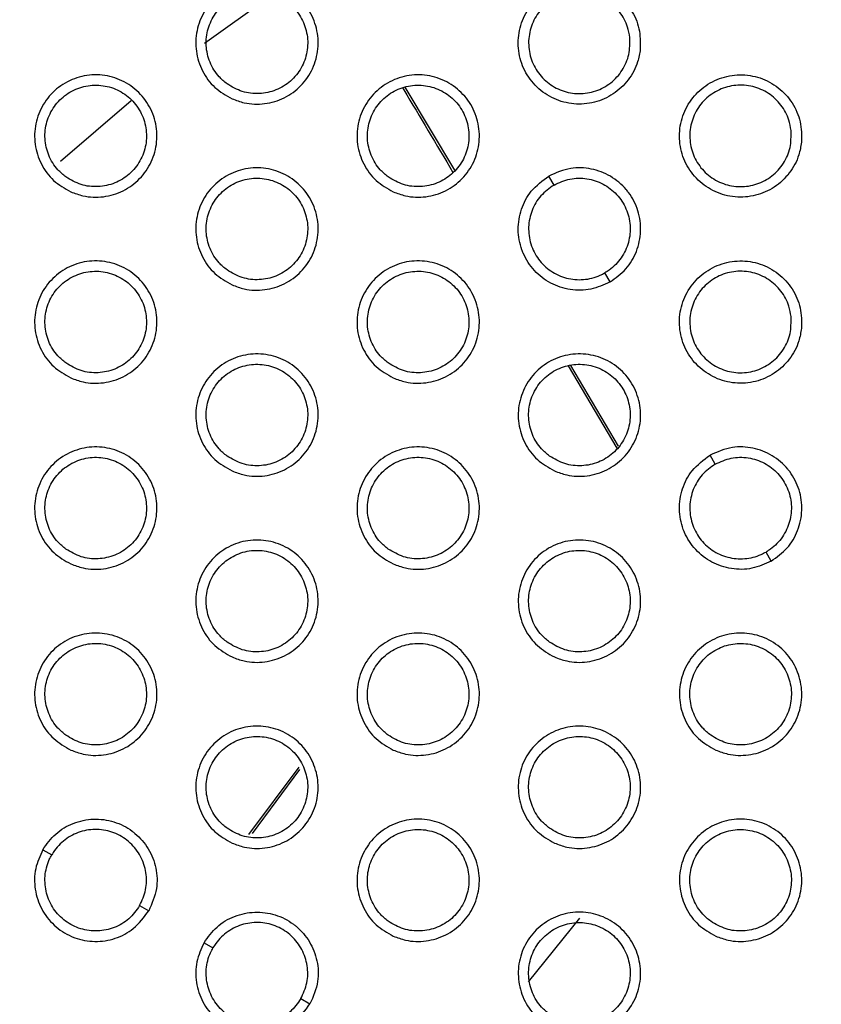
# Model space of a CAD drawing. Units: millimetres. Extents: x 0 to 2421, y 0 to 1707.
# Drawn here: x 880 to 894, y 1034 to 1052 of the extents above; entities that cross this region are included whole.
import ezdxf

# ---------------------------------------------------------------- set-up
doc = ezdxf.new("R2010")
doc.units = ezdxf.units.MM
doc.layers.add('AV sys', color=7, linetype='Continuous', plot=False)
doc.layers.add('AV_dim', color=10, linetype='Continuous')
doc.styles.get("Standard").update_dxf_attribs({"font": 'arial.ttf'})
doc.dimstyles.new('ISO-25', dxfattribs={"dimtxt": 2.5, "dimasz": 2.5, "dimexe": 1.25, "dimexo": 0.625, "dimtad": 1, "dimtxsty": 'Standard', "dimcen": 2.5, "dimadec": 0, "dimazin": 0, "dimtfac": 1, "dimtmove": 0, "dimatfit": 3, "dimfxl": 1, "dimarcsym": 0})

# ---------------------------------------------------------------- blocks, each defined once
blk = doc.blocks.new('*D4')
at = {"layer": 'AV_dim', "color": 0, "lineweight": -2, "transparency": 16777216}
for p, q in [((1037.022, 1094.419), (976.921, 1062.384)), ((1136.272, 1094.419), (1037.022, 1094.419)), ((843.932, 991.501), (963.684, 1055.329)), ((830.695, 984.445), (817.458, 977.39))]:
    blk.add_line(p, q, dxfattribs=at)
at = {"layer": 'AV_dim', "color": 0, "transparency": 16777216}
for points in [[(975.745, 1064.591), (978.097, 1060.178), (963.684, 1055.329)], [(829.519, 986.651), (831.871, 982.239), (843.932, 991.501)]]:
    blk.add_solid(points, dxfattribs=at)
at = {"layer": 'Defpoints', "color": 0, "transparency": 16777216}
for p in [(963.684, 1055.329), (843.932, 991.501)]:
    blk.add_point(p, dxfattribs=at)
at = {"layer": 'AV_dim', "color": 0, "transparency": 16777216, "insert": (1091.647, 1116.765), "char_height": 20, "attachment_point": 5}
blk.add_mtext('∅135,7', dxfattribs=at)
blk = doc.blocks.new('WA4_02')
at = {"layer": 'AV sys', "color": 7, "linetype": 'Continuous', "lineweight": 25}
for p, q in [((882.871, 1051.462), (884.138, 1052.364)), ((887.308, 1049.205), (886.431, 1050.682)), ((880.322, 1049.365), (881.573, 1050.445)), ((889.069, 1048.944), (888.977, 1049.103)), ((890.062, 1047.225), (889.969, 1047.385)), ((889.318, 1045.735), (890.185, 1044.277)), ((890.214, 1044.314), (889.366, 1045.741)), ((891.927, 1043.994), (891.835, 1044.153)), ((892.919, 1042.275), (892.827, 1042.435)), ((884.544, 1038.623), (883.656, 1037.425)), ((883.722, 1037.444), (884.566, 1038.581)), ((880.007, 1037.156), (880.166, 1037.065)), ((881.724, 1036.165), (881.885, 1036.072)), ((882.865, 1035.507), (883.023, 1035.415)), ((884.582, 1034.515), (884.743, 1034.422))]:
    blk.add_line(p, q, dxfattribs=at)
at = {"layer": 'AV sys', "color": 8, "linetype": 'Continuous', "lineweight": 25}
blk.add_line((889.521, 1035.94), (888.609, 1034.816), dxfattribs=at)
at = {"layer": 'AV sys', "color": 7, "linetype": 'Continuous', "lineweight": 25}
for radius in [65.068, 63.429, 60.726, 59.27, 59.102]:
    blk.add_circle((903.808, 1023.415), radius, dxfattribs=at)
blk.add_arc((903.808, 1023.415), 67.85, 293.34448, 291.65552, dxfattribs=at)
for points, knots in [([(883.361, 1050.474), (883.254, 1050.535), (883.041, 1050.656), (882.821, 1050.96), (882.708, 1051.313), (882.721, 1051.685), (882.856, 1052.032), (883.097, 1052.314), (883.418, 1052.499), (883.782, 1052.569), (884.148, 1052.514), (884.476, 1052.341), (884.729, 1052.069), (884.877, 1051.728), (884.904, 1051.357), (884.807, 1050.999), (884.596, 1050.693), (884.296, 1050.474), (883.943, 1050.368), (883.617, 1050.378), (883.432, 1050.447), (883.361, 1050.474)], [0, 0, 0, 0, 0.053824, 0.107647, 0.161521, 0.215306, 0.269089, 0.32271, 0.376235, 0.429726, 0.483327, 0.537004, 0.590695, 0.644611, 0.698434, 0.752237, 0.805922, 0.859414, 0.912978, 0.966395, 1, 1, 1, 1]), ([(890.598, 1051.352), (890.599, 1051.475), (890.6, 1051.72), (890.447, 1052.063), (890.198, 1052.337), (889.869, 1052.512), (889.502, 1052.569), (889.137, 1052.501), (888.816, 1052.316), (888.574, 1052.036), (888.438, 1051.691), (888.423, 1051.321), (888.532, 1050.966), (888.753, 1050.667), (889.06, 1050.458), (889.42, 1050.363), (889.79, 1050.392), (890.129, 1050.542), (890.398, 1050.795), (890.553, 1051.082), (890.586, 1051.277), (890.598, 1051.352)], [0, 0, 0, 0, 0.053791, 0.107581, 0.161425, 0.215192, 0.268979, 0.322622, 0.376182, 0.429701, 0.483312, 0.536979, 0.59064, 0.644522, 0.698324, 0.752122, 0.805826, 0.85935, 0.912945, 0.966378, 1, 1, 1, 1]), ([(883.273, 1050.738), (883.36, 1050.686), (883.536, 1050.583), (883.845, 1050.55), (884.145, 1050.614), (884.408, 1050.775), (884.602, 1051.014), (884.706, 1051.303), (884.708, 1051.611), (884.609, 1051.902), (884.419, 1052.144), (884.159, 1052.31), (883.858, 1052.381), (883.551, 1052.347), (883.274, 1052.214), (883.056, 1051.997), (882.922, 1051.72), (882.887, 1051.415), (882.956, 1051.116), (883.097, 1050.884), (883.224, 1050.778), (883.273, 1050.738)], [0, 0, 0, 0, 0.053773, 0.107553, 0.16121, 0.214857, 0.268277, 0.32186, 0.375522, 0.429211, 0.483024, 0.536909, 0.59073, 0.644488, 0.698085, 0.751608, 0.805097, 0.858717, 0.912421, 0.966189, 1, 1, 1, 1]), ([(890.414, 1051.56), (890.414, 1051.459), (890.416, 1051.255), (890.29, 1050.971), (890.085, 1050.743), (889.813, 1050.596), (889.51, 1050.548), (889.207, 1050.602), (888.94, 1050.754), (888.737, 1050.985), (888.622, 1051.271), (888.609, 1051.58), (888.698, 1051.875), (888.88, 1052.124), (889.134, 1052.298), (889.431, 1052.378), (889.738, 1052.355), (890.02, 1052.233), (890.245, 1052.024), (890.375, 1051.785), (890.403, 1051.623), (890.414, 1051.56)], [0, 0, 0, 0, 0.053744, 0.107494, 0.161139, 0.214797, 0.268246, 0.321862, 0.375547, 0.429241, 0.483035, 0.536889, 0.590678, 0.644418, 0.698019, 0.751566, 0.805089, 0.858737, 0.912451, 0.966208, 1, 1, 1, 1]), ([(880.503, 1048.824), (880.396, 1048.885), (880.183, 1049.006), (879.963, 1049.311), (879.851, 1049.663), (879.863, 1050.036), (879.998, 1050.382), (880.239, 1050.663), (880.56, 1050.849), (880.924, 1050.919), (881.29, 1050.864), (881.618, 1050.691), (881.871, 1050.419), (882.019, 1050.078), (882.046, 1049.707), (881.949, 1049.349), (881.738, 1049.043), (881.439, 1048.824), (881.085, 1048.718), (880.759, 1048.728), (880.574, 1048.797), (880.503, 1048.824)], [0, 0, 0, 0, 0.053846, 0.107693, 0.161571, 0.215337, 0.269087, 0.322674, 0.37618, 0.429676, 0.483302, 0.537015, 0.590735, 0.644662, 0.698473, 0.752246, 0.805896, 0.859363, 0.912924, 0.96636, 1, 1, 1, 1]), ([(886.219, 1048.824), (886.112, 1048.885), (885.899, 1049.006), (885.679, 1049.31), (885.566, 1049.663), (885.579, 1050.035), (885.713, 1050.381), (885.954, 1050.663), (886.275, 1050.849), (886.639, 1050.919), (887.005, 1050.864), (887.333, 1050.691), (887.586, 1050.42), (887.735, 1050.079), (887.762, 1049.708), (887.665, 1049.349), (887.454, 1049.044), (887.155, 1048.824), (886.801, 1048.718), (886.475, 1048.728), (886.29, 1048.797), (886.219, 1048.824)], [0, 0, 0, 0, 0.0537909, 0.1075815, 0.1614247, 0.2151921, 0.2689788, 0.3226225, 0.3761822, 0.4297011, 0.4833122, 0.5369785, 0.5906398, 0.6445216, 0.6983239, 0.7521223, 0.8058261, 0.8593499, 0.9129447, 0.9663783, 1, 1, 1, 1]), ([(893.456, 1049.702), (893.456, 1049.825), (893.458, 1050.07), (893.305, 1050.412), (893.056, 1050.686), (892.728, 1050.862), (892.361, 1050.919), (891.996, 1050.851), (891.674, 1050.667), (891.432, 1050.386), (891.296, 1050.042), (891.281, 1049.671), (891.39, 1049.317), (891.61, 1049.018), (891.918, 1048.808), (892.277, 1048.713), (892.647, 1048.742), (892.986, 1048.891), (893.255, 1049.145), (893.41, 1049.432), (893.443, 1049.627), (893.456, 1049.702)], [0, 0, 0, 0, 0.053782, 0.107564, 0.161384, 0.215121, 0.268883, 0.322518, 0.376091, 0.429639, 0.483279, 0.536965, 0.590625, 0.644488, 0.698262, 0.752032, 0.805723, 0.859252, 0.91287, 0.966334, 1, 1, 1, 1]), ([(880.415, 1049.088), (880.503, 1049.036), (880.678, 1048.933), (880.988, 1048.9), (881.288, 1048.964), (881.55, 1049.126), (881.744, 1049.365), (881.848, 1049.654), (881.85, 1049.961), (881.751, 1050.252), (881.561, 1050.495), (881.3, 1050.661), (881, 1050.731), (880.693, 1050.697), (880.415, 1050.564), (880.198, 1050.346), (880.064, 1050.07), (880.029, 1049.764), (880.098, 1049.465), (880.239, 1049.233), (880.366, 1049.128), (880.415, 1049.088)], [0, 0, 0, 0, 0.053805, 0.107617, 0.16131, 0.214982, 0.268405, 0.321969, 0.375597, 0.429254, 0.483048, 0.536938, 0.590784, 0.644577, 0.698204, 0.751738, 0.805213, 0.858804, 0.912472, 0.966217, 1, 1, 1, 1]), ([(886.131, 1049.088), (886.218, 1049.036), (886.394, 1048.933), (886.703, 1048.9), (887.003, 1048.964), (887.265, 1049.125), (887.459, 1049.364), (887.564, 1049.653), (887.566, 1049.961), (887.467, 1050.252), (887.277, 1050.495), (887.016, 1050.66), (886.716, 1050.73), (886.409, 1050.697), (886.132, 1050.564), (885.914, 1050.347), (885.78, 1050.07), (885.745, 1049.764), (885.814, 1049.465), (885.955, 1049.233), (886.082, 1049.128), (886.131, 1049.088)], [0, 0, 0, 0, 0.053744, 0.107494, 0.161139, 0.214797, 0.268246, 0.321862, 0.375547, 0.429241, 0.483035, 0.536889, 0.590678, 0.644418, 0.698019, 0.751566, 0.805089, 0.858737, 0.912451, 0.966208, 1, 1, 1, 1]), ([(886.387, 1050.667), (886.394, 1050.655), (886.684, 1050.167), (886.985, 1049.661), (887.278, 1049.168)], [0, 0, 0, 0, 0.0250687, 1, 1, 1, 1]), ([(893.271, 1049.91), (893.272, 1049.808), (893.274, 1049.605), (893.148, 1049.321), (892.942, 1049.093), (892.671, 1048.946), (892.367, 1048.898), (892.065, 1048.952), (891.797, 1049.104), (891.594, 1049.336), (891.48, 1049.622), (891.466, 1049.93), (891.556, 1050.225), (891.738, 1050.474), (891.993, 1050.648), (892.29, 1050.728), (892.596, 1050.705), (892.879, 1050.583), (893.103, 1050.373), (893.233, 1050.135), (893.261, 1049.973), (893.271, 1049.91)], [0, 0, 0, 0, 0.053745, 0.107495, 0.161161, 0.214849, 0.268325, 0.321953, 0.37563, 0.429301, 0.483063, 0.536895, 0.590677, 0.644432, 0.698061, 0.751638, 0.805177, 0.858825, 0.912518, 0.966247, 1, 1, 1, 1]), ([(890.062, 1047.225), (890.161, 1047.296), (890.36, 1047.438), (890.548, 1047.762), (890.624, 1048.124), (890.575, 1048.492), (890.452, 1048.734), (890.287, 1048.941), (890.08, 1049.117), (889.734, 1049.247), (889.343, 1049.264), (889.104, 1049.159), (888.977, 1049.103)], [0, 0, 0, 0, 0.106854, 0.214243, 0.321791, 0.429413, 0.537034, 0.556633, 0.664278, 0.771651, 0.879026, 1, 1, 1, 1]), ([(883.361, 1047.174), (883.254, 1047.235), (883.041, 1047.356), (882.821, 1047.66), (882.709, 1048.013), (882.721, 1048.385), (882.855, 1048.731), (883.096, 1049.013), (883.417, 1049.199), (883.781, 1049.269), (884.147, 1049.214), (884.475, 1049.041), (884.728, 1048.77), (884.877, 1048.429), (884.904, 1048.058), (884.807, 1047.7), (884.597, 1047.394), (884.297, 1047.175), (883.944, 1047.069), (883.617, 1047.078), (883.432, 1047.147), (883.361, 1047.174)], [0, 0, 0, 0, 0.053812, 0.107625, 0.161473, 0.215224, 0.268981, 0.322594, 0.376135, 0.429658, 0.48329, 0.536989, 0.590678, 0.644571, 0.698363, 0.752135, 0.805807, 0.859307, 0.912897, 0.966347, 1, 1, 1, 1]), ([(890.062, 1047.225), (889.95, 1047.174), (889.728, 1047.073), (889.353, 1047.072), (889.002, 1047.187), (888.707, 1047.414), (888.56, 1047.641), (888.462, 1047.888), (888.414, 1048.155), (888.474, 1048.519), (888.655, 1048.866), (888.865, 1049.021), (888.977, 1049.103)], [0, 0, 0, 0, 0.106854, 0.214243, 0.321791, 0.429413, 0.537034, 0.556633, 0.664278, 0.771651, 0.879026, 1, 1, 1, 1]), ([(883.273, 1047.438), (883.36, 1047.386), (883.536, 1047.283), (883.845, 1047.25), (884.146, 1047.314), (884.408, 1047.476), (884.602, 1047.714), (884.706, 1048.004), (884.708, 1048.311), (884.609, 1048.603), (884.418, 1048.845), (884.158, 1049.011), (883.858, 1049.081), (883.551, 1049.047), (883.273, 1048.914), (883.056, 1048.697), (882.922, 1048.42), (882.887, 1048.114), (882.956, 1047.815), (883.097, 1047.583), (883.224, 1047.478), (883.273, 1047.438)], [0, 0, 0, 0, 0.053774, 0.107553, 0.161231, 0.214911, 0.268361, 0.321959, 0.375613, 0.429278, 0.483055, 0.536915, 0.590728, 0.6445, 0.698128, 0.751684, 0.805192, 0.858814, 0.912495, 0.966232, 1, 1, 1, 1]), ([(889.069, 1048.944), (888.986, 1048.885), (888.821, 1048.767), (888.665, 1048.498), (888.602, 1048.199), (888.643, 1047.893), (888.782, 1047.618), (889.005, 1047.405), (889.286, 1047.278), (889.592, 1047.251), (889.824, 1047.308), (889.941, 1047.371), (889.969, 1047.385)], [0, 0, 0, 0, 0.107152, 0.214307, 0.32138, 0.42892, 0.53645, 0.644025, 0.751605, 0.859034, 0.966451, 1, 1, 1, 1]), ([(889.069, 1048.944), (889.161, 1048.986), (889.346, 1049.07), (889.656, 1049.071), (889.948, 1048.976), (890.192, 1048.788), (890.36, 1048.53), (890.434, 1048.23), (890.404, 1047.923), (890.273, 1047.644), (890.108, 1047.472), (889.995, 1047.402), (889.969, 1047.385)], [0, 0, 0, 0, 0.107152, 0.214307, 0.32138, 0.42892, 0.53645, 0.644025, 0.751605, 0.859034, 0.966451, 1, 1, 1, 1]), ([(880.503, 1045.524), (880.397, 1045.585), (880.184, 1045.706), (879.963, 1046.01), (879.851, 1046.363), (879.863, 1046.735), (879.997, 1047.081), (880.239, 1047.363), (880.559, 1047.549), (880.923, 1047.619), (881.289, 1047.564), (881.617, 1047.392), (881.87, 1047.12), (882.019, 1046.779), (882.046, 1046.408), (881.949, 1046.05), (881.739, 1045.744), (881.44, 1045.525), (881.086, 1045.419), (880.76, 1045.428), (880.575, 1045.497), (880.503, 1045.524)], [0, 0, 0, 0, 0.053832, 0.107664, 0.161514, 0.215246, 0.268972, 0.322555, 0.376079, 0.429609, 0.483266, 0.536997, 0.590712, 0.644613, 0.698392, 0.752136, 0.805776, 0.859254, 0.912844, 0.966313, 1, 1, 1, 1]), ([(886.219, 1045.524), (886.112, 1045.585), (885.899, 1045.706), (885.679, 1046.01), (885.566, 1046.362), (885.578, 1046.734), (885.713, 1047.08), (885.954, 1047.363), (886.274, 1047.549), (886.638, 1047.619), (887.005, 1047.564), (887.333, 1047.392), (887.586, 1047.12), (887.734, 1046.78), (887.762, 1046.409), (887.665, 1046.05), (887.455, 1045.744), (887.156, 1045.525), (886.802, 1045.419), (886.476, 1045.428), (886.291, 1045.497), (886.219, 1045.524)], [0, 0, 0, 0, 0.053782, 0.107564, 0.161384, 0.215121, 0.268883, 0.322518, 0.376091, 0.429639, 0.483279, 0.536965, 0.590625, 0.644488, 0.698262, 0.752032, 0.805723, 0.859252, 0.91287, 0.966334, 1, 1, 1, 1]), ([(893.456, 1046.402), (893.456, 1046.524), (893.458, 1046.77), (893.305, 1047.112), (893.056, 1047.386), (892.728, 1047.562), (892.362, 1047.619), (891.997, 1047.551), (891.675, 1047.367), (891.432, 1047.087), (891.296, 1046.742), (891.281, 1046.372), (891.39, 1046.017), (891.61, 1045.718), (891.917, 1045.509), (892.276, 1045.413), (892.646, 1045.442), (892.986, 1045.591), (893.255, 1045.844), (893.41, 1046.132), (893.443, 1046.326), (893.456, 1046.402)], [0, 0, 0, 0, 0.053754, 0.107509, 0.161304, 0.215026, 0.268793, 0.322447, 0.376048, 0.429619, 0.483267, 0.536944, 0.590579, 0.644414, 0.698171, 0.751937, 0.805644, 0.8592, 0.912843, 0.966321, 1, 1, 1, 1]), ([(880.415, 1045.788), (880.503, 1045.736), (880.678, 1045.633), (880.988, 1045.6), (881.288, 1045.664), (881.551, 1045.826), (881.744, 1046.065), (881.848, 1046.354), (881.85, 1046.662), (881.751, 1046.953), (881.56, 1047.195), (881.3, 1047.361), (881, 1047.431), (880.693, 1047.397), (880.415, 1047.263), (880.197, 1047.046), (880.064, 1046.769), (880.029, 1046.463), (880.098, 1046.165), (880.24, 1045.933), (880.366, 1045.828), (880.415, 1045.788)], [0, 0, 0, 0, 0.053803, 0.107612, 0.161324, 0.215028, 0.268484, 0.322064, 0.375688, 0.429324, 0.483081, 0.536944, 0.590777, 0.644582, 0.698239, 0.751807, 0.805305, 0.8589, 0.912548, 0.966263, 1, 1, 1, 1]), ([(886.131, 1045.788), (886.218, 1045.736), (886.394, 1045.633), (886.703, 1045.6), (887.003, 1045.664), (887.266, 1045.826), (887.46, 1046.064), (887.564, 1046.354), (887.566, 1046.661), (887.467, 1046.953), (887.276, 1047.195), (887.016, 1047.361), (886.716, 1047.431), (886.409, 1047.397), (886.131, 1047.264), (885.914, 1047.047), (885.78, 1046.77), (885.745, 1046.464), (885.814, 1046.165), (885.955, 1045.933), (886.082, 1045.828), (886.131, 1045.788)], [0, 0, 0, 0, 0.053745, 0.107495, 0.161161, 0.214849, 0.268325, 0.321953, 0.37563, 0.429301, 0.483063, 0.536895, 0.590677, 0.644432, 0.698061, 0.751638, 0.805177, 0.858825, 0.912518, 0.966247, 1, 1, 1, 1]), ([(893.271, 1046.61), (893.272, 1046.508), (893.274, 1046.305), (893.148, 1046.021), (892.942, 1045.793), (892.671, 1045.646), (892.367, 1045.598), (892.065, 1045.652), (891.797, 1045.804), (891.594, 1046.036), (891.48, 1046.322), (891.466, 1046.63), (891.556, 1046.925), (891.738, 1047.174), (891.992, 1047.348), (892.29, 1047.428), (892.596, 1047.405), (892.879, 1047.283), (893.103, 1047.073), (893.233, 1046.835), (893.261, 1046.673), (893.271, 1046.61)], [0, 0, 0, 0, 0.05372, 0.107445, 0.161101, 0.214798, 0.268297, 0.321953, 0.37565, 0.429325, 0.483071, 0.536878, 0.590633, 0.644373, 0.698005, 0.751601, 0.805169, 0.85884, 0.912542, 0.966262, 1, 1, 1, 1]), ([(883.361, 1043.874), (883.255, 1043.935), (883.042, 1044.056), (882.821, 1044.36), (882.709, 1044.712), (882.721, 1045.084), (882.855, 1045.43), (883.096, 1045.713), (883.416, 1045.899), (883.78, 1045.969), (884.147, 1045.915), (884.475, 1045.742), (884.728, 1045.47), (884.877, 1045.13), (884.904, 1044.759), (884.807, 1044.4), (884.597, 1044.095), (884.298, 1043.875), (883.944, 1043.769), (883.618, 1043.778), (883.433, 1043.847), (883.361, 1043.874)], [0, 0, 0, 0, 0.0538, 0.107601, 0.161423, 0.215144, 0.268879, 0.322486, 0.376043, 0.429596, 0.483257, 0.536974, 0.590658, 0.644529, 0.698292, 0.752036, 0.805699, 0.859207, 0.912824, 0.966304, 1, 1, 1, 1]), ([(889.077, 1043.874), (888.971, 1043.935), (888.757, 1044.056), (888.537, 1044.359), (888.424, 1044.712), (888.436, 1045.083), (888.57, 1045.43), (888.811, 1045.712), (889.131, 1045.899), (889.495, 1045.969), (889.862, 1045.915), (890.19, 1045.742), (890.443, 1045.471), (890.592, 1045.13), (890.62, 1044.76), (890.523, 1044.401), (890.313, 1044.095), (890.014, 1043.875), (889.66, 1043.769), (889.334, 1043.778), (889.149, 1043.847), (889.077, 1043.874)], [0, 0, 0, 0, 0.053754, 0.107509, 0.161304, 0.215026, 0.268793, 0.322447, 0.376048, 0.429619, 0.483267, 0.536944, 0.590579, 0.644414, 0.698171, 0.751937, 0.805644, 0.8592, 0.912843, 0.966321, 1, 1, 1, 1]), ([(883.273, 1044.137), (883.361, 1044.086), (883.536, 1043.983), (883.846, 1043.95), (884.146, 1044.014), (884.408, 1044.176), (884.602, 1044.415), (884.706, 1044.704), (884.708, 1045.012), (884.609, 1045.303), (884.418, 1045.545), (884.158, 1045.711), (883.857, 1045.781), (883.551, 1045.747), (883.273, 1045.614), (883.055, 1045.396), (882.922, 1045.119), (882.887, 1044.813), (882.956, 1044.514), (883.098, 1044.283), (883.224, 1044.178), (883.273, 1044.137)], [0, 0, 0, 0, 0.053772, 0.10755, 0.161246, 0.214955, 0.268434, 0.322047, 0.375696, 0.429341, 0.483085, 0.536921, 0.590723, 0.644507, 0.698162, 0.751748, 0.805277, 0.858901, 0.912564, 0.966273, 1, 1, 1, 1]), ([(888.989, 1044.137), (889.076, 1044.086), (889.252, 1043.983), (889.561, 1043.95), (889.861, 1044.014), (890.124, 1044.175), (890.317, 1044.414), (890.422, 1044.704), (890.424, 1045.011), (890.325, 1045.303), (890.134, 1045.545), (889.874, 1045.711), (889.574, 1045.78), (889.267, 1045.747), (888.989, 1045.614), (888.771, 1045.397), (888.638, 1045.12), (888.603, 1044.814), (888.672, 1044.515), (888.813, 1044.283), (888.94, 1044.178), (888.989, 1044.137)], [0, 0, 0, 0, 0.05372, 0.107445, 0.161101, 0.214798, 0.268297, 0.321953, 0.37565, 0.429325, 0.483071, 0.536878, 0.590633, 0.644373, 0.698005, 0.751601, 0.805169, 0.85884, 0.912542, 0.966262, 1, 1, 1, 1]), ([(880.504, 1042.224), (880.397, 1042.285), (880.184, 1042.406), (879.964, 1042.71), (879.851, 1043.062), (879.863, 1043.434), (879.997, 1043.78), (880.238, 1044.062), (880.558, 1044.249), (880.922, 1044.319), (881.289, 1044.265), (881.617, 1044.092), (881.87, 1043.82), (882.019, 1043.48), (882.046, 1043.109), (881.949, 1042.751), (881.74, 1042.445), (881.441, 1042.225), (881.087, 1042.119), (880.761, 1042.128), (880.575, 1042.197), (880.504, 1042.224)], [0, 0, 0, 0, 0.053816, 0.107633, 0.161455, 0.215157, 0.268862, 0.322366, 0.376103, 0.429549, 0.483234, 0.536981, 0.590688, 0.644564, 0.698314, 0.75203, 0.805664, 0.859154, 0.912772, 0.966272, 1, 1, 1, 1]), ([(886.219, 1042.224), (886.113, 1042.285), (885.9, 1042.406), (885.68, 1042.71), (885.567, 1043.062), (885.578, 1043.434), (885.712, 1043.78), (885.953, 1044.062), (886.273, 1044.249), (886.637, 1044.319), (887.004, 1044.265), (887.332, 1044.092), (887.585, 1043.821), (887.734, 1043.48), (887.762, 1043.11), (887.665, 1042.751), (887.455, 1042.445), (887.156, 1042.226), (886.803, 1042.119), (886.476, 1042.128), (886.291, 1042.197), (886.219, 1042.224)], [0, 0, 0, 0, 0.053772, 0.107544, 0.161342, 0.215051, 0.268793, 0.322421, 0.376008, 0.429582, 0.483248, 0.536952, 0.590609, 0.644453, 0.698201, 0.751946, 0.805627, 0.859163, 0.912803, 0.966295, 1, 1, 1, 1]), ([(892.919, 1042.275), (893.019, 1042.346), (893.218, 1042.489), (893.406, 1042.813), (893.482, 1043.175), (893.432, 1043.543), (893.311, 1043.781), (893.149, 1043.987), (892.945, 1044.162), (892.601, 1044.295), (892.207, 1044.315), (891.965, 1044.21), (891.835, 1044.153)], [0, 0, 0, 0, 0.10717, 0.214554, 0.322042, 0.429578, 0.537113, 0.553907, 0.661552, 0.768978, 0.8764, 1, 1, 1, 1]), ([(880.415, 1042.487), (880.503, 1042.436), (880.678, 1042.333), (880.988, 1042.3), (881.288, 1042.364), (881.551, 1042.526), (881.744, 1042.765), (881.848, 1043.055), (881.85, 1043.362), (881.751, 1043.653), (881.56, 1043.895), (881.3, 1044.061), (880.999, 1044.131), (880.693, 1044.097), (880.415, 1043.963), (880.197, 1043.745), (880.064, 1043.468), (880.029, 1043.163), (880.098, 1042.864), (880.24, 1042.633), (880.366, 1042.528), (880.415, 1042.487)], [0, 0, 0, 0, 0.0537977, 0.1076003, 0.1613282, 0.2150615, 0.2685478, 0.3221469, 0.3757695, 0.4293868, 0.4831104, 0.5369466, 0.5907672, 0.6445807, 0.6982642, 0.7518667, 0.8055519, 0.8589829, 0.912615, 0.9663025, 1, 1, 1, 1]), ([(886.131, 1042.487), (886.219, 1042.436), (886.394, 1042.333), (886.703, 1042.3), (887.004, 1042.364), (887.266, 1042.526), (887.46, 1042.765), (887.564, 1043.054), (887.566, 1043.362), (887.467, 1043.653), (887.276, 1043.895), (887.016, 1044.061), (886.715, 1044.131), (886.409, 1044.097), (886.131, 1043.964), (885.913, 1043.746), (885.78, 1043.469), (885.745, 1043.163), (885.814, 1042.864), (885.955, 1042.633), (886.082, 1042.528), (886.131, 1042.487)], [0, 0, 0, 0, 0.053745, 0.107494, 0.161177, 0.214892, 0.268393, 0.322034, 0.375706, 0.429358, 0.483089, 0.5369, 0.590674, 0.64444, 0.698095, 0.751699, 0.805256, 0.858905, 0.91258, 0.966283, 1, 1, 1, 1]), ([(892.919, 1042.275), (892.808, 1042.224), (892.585, 1042.123), (892.21, 1042.123), (891.859, 1042.238), (891.565, 1042.465), (891.419, 1042.689), (891.322, 1042.932), (891.272, 1043.196), (891.329, 1043.561), (891.508, 1043.912), (891.721, 1044.069), (891.835, 1044.153)], [0, 0, 0, 0, 0.10717, 0.214554, 0.322042, 0.429578, 0.537113, 0.553907, 0.661552, 0.768978, 0.8764, 1, 1, 1, 1]), ([(891.927, 1043.994), (892.019, 1044.036), (892.204, 1044.12), (892.515, 1044.121), (892.806, 1044.025), (893.05, 1043.837), (893.218, 1043.579), (893.292, 1043.28), (893.261, 1042.973), (893.131, 1042.694), (892.966, 1042.522), (892.853, 1042.452), (892.827, 1042.435)], [0, 0, 0, 0, 0.107227, 0.214459, 0.321581, 0.429115, 0.536577, 0.644065, 0.751565, 0.858963, 0.96641, 1, 1, 1, 1]), ([(891.927, 1043.994), (891.844, 1043.935), (891.679, 1043.817), (891.523, 1043.548), (891.46, 1043.248), (891.501, 1042.943), (891.64, 1042.668), (891.863, 1042.455), (892.144, 1042.328), (892.45, 1042.301), (892.682, 1042.358), (892.799, 1042.421), (892.827, 1042.435)], [0, 0, 0, 0, 0.1072268, 0.2144585, 0.3215814, 0.4291151, 0.5365774, 0.6440654, 0.7515647, 0.8589634, 0.9664098, 1, 1, 1, 1]), ([(883.362, 1040.574), (883.255, 1040.635), (883.042, 1040.756), (882.822, 1041.06), (882.709, 1041.412), (882.721, 1041.784), (882.854, 1042.13), (883.095, 1042.412), (883.415, 1042.599), (883.78, 1042.669), (884.146, 1042.615), (884.474, 1042.442), (884.728, 1042.171), (884.876, 1041.831), (884.904, 1041.46), (884.807, 1041.101), (884.598, 1040.795), (884.299, 1040.576), (883.945, 1040.469), (883.619, 1040.478), (883.433, 1040.547), (883.362, 1040.574)], [0, 0, 0, 0, 0.053786, 0.107574, 0.161372, 0.215065, 0.268781, 0.322312, 0.376076, 0.429541, 0.483228, 0.536959, 0.590638, 0.644486, 0.698223, 0.751943, 0.805599, 0.859118, 0.912758, 0.966267, 1, 1, 1, 1]), ([(889.077, 1040.574), (888.971, 1040.635), (888.758, 1040.756), (888.538, 1041.059), (888.425, 1041.411), (888.436, 1041.783), (888.57, 1042.129), (888.81, 1042.412), (889.131, 1042.599), (889.495, 1042.669), (889.862, 1042.615), (890.19, 1042.442), (890.443, 1042.171), (890.592, 1041.831), (890.62, 1041.461), (890.523, 1041.102), (890.314, 1040.796), (890.014, 1040.576), (889.661, 1040.469), (889.334, 1040.478), (889.149, 1040.547), (889.077, 1040.574)], [0, 0, 0, 0, 0.053746, 0.107494, 0.161269, 0.214967, 0.268714, 0.322361, 0.375973, 0.429568, 0.483239, 0.536932, 0.590567, 0.644385, 0.69812, 0.751863, 0.80556, 0.85912, 0.912783, 0.966285, 1, 1, 1, 1]), ([(883.273, 1040.837), (883.361, 1040.786), (883.536, 1040.683), (883.846, 1040.65), (884.146, 1040.714), (884.408, 1040.876), (884.602, 1041.115), (884.706, 1041.405), (884.708, 1041.712), (884.608, 1042.003), (884.418, 1042.245), (884.158, 1042.411), (883.857, 1042.481), (883.551, 1042.447), (883.273, 1042.313), (883.055, 1042.096), (882.921, 1041.819), (882.887, 1041.513), (882.956, 1041.214), (883.098, 1040.983), (883.224, 1040.878), (883.273, 1040.837)], [0, 0, 0, 0, 0.053768, 0.107541, 0.161252, 0.214988, 0.268494, 0.322123, 0.37577, 0.429398, 0.483112, 0.536924, 0.590715, 0.644508, 0.698187, 0.751805, 0.805518, 0.858977, 0.912624, 0.966309, 1, 1, 1, 1]), ([(888.989, 1040.837), (889.077, 1040.786), (889.252, 1040.683), (889.561, 1040.65), (889.861, 1040.714), (890.124, 1040.876), (890.318, 1041.114), (890.422, 1041.404), (890.424, 1041.712), (890.324, 1042.003), (890.134, 1042.245), (889.874, 1042.411), (889.573, 1042.48), (889.267, 1042.447), (888.989, 1042.314), (888.771, 1042.096), (888.638, 1041.819), (888.603, 1041.513), (888.672, 1041.214), (888.813, 1040.983), (888.94, 1040.878), (888.989, 1040.837)], [0, 0, 0, 0, 0.05372, 0.107445, 0.161117, 0.214838, 0.268359, 0.322026, 0.375716, 0.429374, 0.483093, 0.536882, 0.590631, 0.644383, 0.698038, 0.751658, 0.80524, 0.858911, 0.912595, 0.966293, 1, 1, 1, 1]), ([(880.504, 1038.924), (880.398, 1038.985), (880.184, 1039.106), (879.964, 1039.41), (879.851, 1039.762), (879.863, 1040.134), (879.996, 1040.48), (880.237, 1040.762), (880.557, 1040.949), (880.921, 1041.019), (881.288, 1040.965), (881.617, 1040.793), (881.87, 1040.521), (882.019, 1040.181), (882.046, 1039.81), (881.95, 1039.452), (881.74, 1039.146), (881.441, 1038.926), (881.088, 1038.819), (880.761, 1038.828), (880.576, 1038.897), (880.504, 1038.924)], [0, 0, 0, 0, 0.053799, 0.107601, 0.161396, 0.215069, 0.268757, 0.322266, 0.376021, 0.429494, 0.483205, 0.536963, 0.590661, 0.644513, 0.698234, 0.751928, 0.805557, 0.859061, 0.912705, 0.966234, 1, 1, 1, 1]), ([(886.22, 1038.924), (886.113, 1038.985), (885.9, 1039.106), (885.68, 1039.409), (885.567, 1039.762), (885.578, 1040.133), (885.712, 1040.479), (885.953, 1040.762), (886.273, 1040.949), (886.637, 1041.019), (887.004, 1040.965), (887.332, 1040.793), (887.585, 1040.521), (887.734, 1040.181), (887.762, 1039.811), (887.665, 1039.452), (887.456, 1039.146), (887.157, 1038.926), (886.803, 1038.819), (886.477, 1038.828), (886.291, 1038.897), (886.22, 1038.924)], [0, 0, 0, 0, 0.05376, 0.107522, 0.161299, 0.214983, 0.268707, 0.322332, 0.375932, 0.429532, 0.483221, 0.536939, 0.590591, 0.644416, 0.698141, 0.751863, 0.805537, 0.859082, 0.912743, 0.96626, 1, 1, 1, 1]), ([(891.935, 1038.924), (891.829, 1038.985), (891.616, 1039.106), (891.396, 1039.409), (891.282, 1039.761), (891.294, 1040.133), (891.427, 1040.479), (891.668, 1040.761), (891.988, 1040.948), (892.352, 1041.019), (892.719, 1040.965), (893.047, 1040.793), (893.3, 1040.521), (893.449, 1040.182), (893.477, 1039.811), (893.381, 1039.453), (893.172, 1039.146), (892.873, 1038.926), (892.519, 1038.819), (892.192, 1038.828), (892.007, 1038.897), (891.935, 1038.924)], [0, 0, 0, 0, 0.0537246, 0.10745, 0.161206, 0.2148927, 0.2686433, 0.3223056, 0.3759404, 0.4295528, 0.48323, 0.5369154, 0.5905295, 0.6443262, 0.698048, 0.7517888, 0.8054988, 0.8590801, 0.9127621, 0.9662753, 1, 1, 1, 1]), ([(880.415, 1039.187), (880.503, 1039.136), (880.679, 1039.032), (880.988, 1039), (881.289, 1039.064), (881.551, 1039.226), (881.745, 1039.466), (881.848, 1039.755), (881.85, 1040.063), (881.75, 1040.354), (881.56, 1040.595), (881.3, 1040.761), (880.999, 1040.831), (880.693, 1040.797), (880.415, 1040.663), (880.197, 1040.445), (880.063, 1040.168), (880.029, 1039.862), (880.099, 1039.564), (880.24, 1039.332), (880.367, 1039.228), (880.415, 1039.187)], [0, 0, 0, 0, 0.053792, 0.107588, 0.161328, 0.215087, 0.268603, 0.322221, 0.375844, 0.429446, 0.483139, 0.536949, 0.590755, 0.644574, 0.698281, 0.751913, 0.805622, 0.85906, 0.912679, 0.966342, 1, 1, 1, 1]), ([(886.131, 1039.187), (886.219, 1039.136), (886.394, 1039.033), (886.704, 1039), (887.004, 1039.064), (887.266, 1039.226), (887.46, 1039.465), (887.564, 1039.755), (887.566, 1040.062), (887.466, 1040.353), (887.276, 1040.595), (887.016, 1040.761), (886.715, 1040.831), (886.409, 1040.797), (886.131, 1040.664), (885.913, 1040.446), (885.78, 1040.169), (885.745, 1039.863), (885.814, 1039.564), (885.956, 1039.333), (886.082, 1039.228), (886.131, 1039.187)], [0, 0, 0, 0, 0.053742, 0.107489, 0.161186, 0.214924, 0.268449, 0.322103, 0.375772, 0.429408, 0.483113, 0.536903, 0.590668, 0.644443, 0.698119, 0.751748, 0.805322, 0.858975, 0.912635, 0.966316, 1, 1, 1, 1]), ([(891.847, 1039.187), (891.934, 1039.136), (892.11, 1039.033), (892.419, 1039), (892.719, 1039.064), (892.982, 1039.226), (893.176, 1039.464), (893.28, 1039.754), (893.282, 1040.062), (893.182, 1040.353), (892.992, 1040.595), (892.732, 1040.761), (892.431, 1040.83), (892.125, 1040.797), (891.847, 1040.664), (891.629, 1040.447), (891.495, 1040.169), (891.461, 1039.863), (891.53, 1039.564), (891.671, 1039.333), (891.798, 1039.228), (891.847, 1039.187)], [0, 0, 0, 0, 0.0537, 0.107404, 0.161068, 0.214795, 0.268335, 0.322023, 0.37573, 0.429391, 0.483098, 0.536867, 0.590595, 0.644334, 0.697991, 0.751626, 0.80523, 0.85892, 0.912612, 0.966304, 1, 1, 1, 1]), ([(883.362, 1037.274), (883.255, 1037.335), (883.042, 1037.456), (882.822, 1037.759), (882.709, 1038.112), (882.721, 1038.483), (882.854, 1038.829), (883.095, 1039.112), (883.415, 1039.299), (883.779, 1039.369), (884.146, 1039.315), (884.474, 1039.143), (884.727, 1038.871), (884.876, 1038.531), (884.904, 1038.161), (884.808, 1037.802), (884.598, 1037.496), (884.299, 1037.276), (883.946, 1037.169), (883.619, 1037.178), (883.434, 1037.247), (883.362, 1037.274)], [0, 0, 0, 0, 0.053772, 0.107546, 0.161321, 0.214988, 0.268688, 0.322223, 0.376002, 0.429492, 0.483202, 0.536944, 0.590614, 0.644442, 0.698154, 0.751853, 0.805504, 0.859034, 0.912699, 0.966233, 1, 1, 1, 1]), ([(889.078, 1037.274), (888.971, 1037.335), (888.758, 1037.456), (888.538, 1037.759), (888.425, 1038.111), (888.436, 1038.483), (888.569, 1038.829), (888.81, 1039.111), (889.13, 1039.298), (889.494, 1039.369), (889.861, 1039.315), (890.189, 1039.143), (890.443, 1038.872), (890.592, 1038.532), (890.62, 1038.161), (890.523, 1037.803), (890.314, 1037.496), (890.015, 1037.276), (889.661, 1037.17), (889.335, 1037.178), (889.149, 1037.247), (889.078, 1037.274)], [0, 0, 0, 0, 0.0537375, 0.1074761, 0.1612339, 0.2149095, 0.2686406, 0.3222836, 0.3759072, 0.4295234, 0.4832152, 0.5369212, 0.5905523, 0.6443551, 0.6980693, 0.7517926, 0.8054824, 0.8590492, 0.9127297, 0.9662543, 1, 1, 1, 1]), ([(883.273, 1037.537), (883.361, 1037.486), (883.536, 1037.383), (883.846, 1037.35), (884.146, 1037.414), (884.409, 1037.576), (884.602, 1037.815), (884.706, 1038.105), (884.708, 1038.413), (884.608, 1038.704), (884.418, 1038.945), (884.158, 1039.111), (883.857, 1039.181), (883.551, 1039.147), (883.273, 1039.013), (883.055, 1038.795), (882.921, 1038.518), (882.887, 1038.212), (882.956, 1037.914), (883.098, 1037.682), (883.224, 1037.578), (883.273, 1037.537)], [0, 0, 0, 0, 0.0537629, 0.1075299, 0.1612523, 0.2150117, 0.2685443, 0.3221889, 0.3758365, 0.42945, 0.4831365, 0.5369257, 0.5907047, 0.644503, 0.6982032, 0.7518472, 0.8055808, 0.8590455, 0.9126805, 0.9663434, 1, 1, 1, 1]), ([(888.989, 1037.537), (889.077, 1037.486), (889.252, 1037.383), (889.561, 1037.35), (889.862, 1037.414), (890.124, 1037.576), (890.318, 1037.815), (890.422, 1038.104), (890.424, 1038.412), (890.324, 1038.704), (890.134, 1038.945), (889.874, 1039.111), (889.573, 1039.181), (889.267, 1039.147), (888.989, 1039.014), (888.771, 1038.796), (888.637, 1038.519), (888.603, 1038.213), (888.672, 1037.914), (888.814, 1037.683), (888.94, 1037.578), (888.989, 1037.537)], [0, 0, 0, 0, 0.053719, 0.107443, 0.161127, 0.214869, 0.268411, 0.322088, 0.375775, 0.429418, 0.483114, 0.536885, 0.590628, 0.644387, 0.698062, 0.751704, 0.8053, 0.858973, 0.912644, 0.966322, 1, 1, 1, 1]), ([(880.007, 1037.156), (880.077, 1037.255), (880.219, 1037.454), (880.542, 1037.642), (880.904, 1037.719), (881.273, 1037.67), (881.513, 1037.548), (881.72, 1037.385), (881.896, 1037.18), (882.028, 1036.835), (882.047, 1036.443), (881.941, 1036.201), (881.885, 1036.072)], [0, 0, 0, 0, 0.106295, 0.213757, 0.321353, 0.428819, 0.536296, 0.555076, 0.662359, 0.769762, 0.877163, 1, 1, 1, 1]), ([(886.22, 1035.624), (886.113, 1035.685), (885.9, 1035.806), (885.68, 1036.109), (885.567, 1036.461), (885.578, 1036.833), (885.712, 1037.179), (885.952, 1037.461), (886.272, 1037.648), (886.636, 1037.719), (887.003, 1037.665), (887.332, 1037.493), (887.585, 1037.222), (887.734, 1036.882), (887.762, 1036.511), (887.666, 1036.153), (887.456, 1035.847), (887.158, 1035.627), (886.804, 1035.52), (886.477, 1035.528), (886.292, 1035.597), (886.22, 1035.624)], [0, 0, 0, 0, 0.053748, 0.107498, 0.161254, 0.214916, 0.268626, 0.322184, 0.375985, 0.429489, 0.483199, 0.536926, 0.590573, 0.644379, 0.698083, 0.751786, 0.805456, 0.85901, 0.912692, 0.966231, 1, 1, 1, 1]), ([(891.936, 1035.624), (891.829, 1035.685), (891.616, 1035.806), (891.396, 1036.109), (891.283, 1036.461), (891.294, 1036.832), (891.427, 1037.178), (891.667, 1037.461), (891.987, 1037.648), (892.351, 1037.719), (892.718, 1037.665), (893.047, 1037.493), (893.3, 1037.222), (893.449, 1036.882), (893.477, 1036.512), (893.381, 1036.153), (893.172, 1035.847), (892.873, 1035.627), (892.52, 1035.52), (892.193, 1035.528), (892.007, 1035.597), (891.936, 1035.624)], [0, 0, 0, 0, 0.053718, 0.107437, 0.161178, 0.214846, 0.268582, 0.322239, 0.375883, 0.429514, 0.483209, 0.536906, 0.590519, 0.644303, 0.698007, 0.75173, 0.805433, 0.859019, 0.912716, 0.966248, 1, 1, 1, 1]), ([(881.724, 1036.165), (881.766, 1036.257), (881.85, 1036.442), (881.851, 1036.753), (881.756, 1037.044), (881.568, 1037.288), (881.31, 1037.457), (881.01, 1037.53), (880.703, 1037.5), (880.424, 1037.369), (880.252, 1037.204), (880.182, 1037.092), (880.166, 1037.065)], [0, 0, 0, 0, 0.10718, 0.214363, 0.321507, 0.428887, 0.536406, 0.644033, 0.75167, 0.85908, 0.966426, 1, 1, 1, 1]), ([(886.131, 1035.887), (886.219, 1035.836), (886.394, 1035.733), (886.704, 1035.7), (887.004, 1035.764), (887.266, 1035.926), (887.46, 1036.165), (887.564, 1036.455), (887.566, 1036.763), (887.466, 1037.054), (887.275, 1037.295), (887.016, 1037.461), (886.715, 1037.531), (886.409, 1037.497), (886.131, 1037.364), (885.913, 1037.146), (885.779, 1036.868), (885.745, 1036.562), (885.814, 1036.264), (885.956, 1036.032), (886.082, 1035.928), (886.131, 1035.887)], [0, 0, 0, 0, 0.0537375, 0.1074788, 0.161186, 0.2149458, 0.2684935, 0.3221616, 0.3758304, 0.4294538, 0.4831343, 0.5369049, 0.5906601, 0.6444403, 0.6981354, 0.7517901, 0.8055454, 0.8590334, 0.9126825, 0.9663448, 1, 1, 1, 1]), ([(891.847, 1035.887), (891.935, 1035.836), (892.11, 1035.733), (892.419, 1035.7), (892.719, 1035.764), (892.982, 1035.926), (893.176, 1036.165), (893.28, 1036.454), (893.282, 1036.762), (893.182, 1037.054), (892.991, 1037.295), (892.731, 1037.461), (892.431, 1037.53), (892.125, 1037.497), (891.847, 1037.364), (891.629, 1037.146), (891.495, 1036.869), (891.461, 1036.563), (891.53, 1036.264), (891.672, 1036.032), (891.798, 1035.928), (891.847, 1035.887)], [0, 0, 0, 0, 0.0537, 0.107403, 0.161078, 0.214824, 0.268381, 0.322077, 0.37578, 0.429428, 0.483115, 0.536869, 0.590593, 0.64434, 0.698014, 0.751668, 0.805283, 0.858973, 0.912653, 0.966327, 1, 1, 1, 1]), ([(880.007, 1037.156), (879.957, 1037.046), (879.856, 1036.824), (879.854, 1036.45), (879.969, 1036.098), (880.195, 1035.804), (880.421, 1035.656), (880.666, 1035.558), (880.931, 1035.509), (881.295, 1035.567), (881.645, 1035.747), (881.802, 1035.959), (881.885, 1036.072)], [0, 0, 0, 0, 0.106295, 0.213757, 0.321353, 0.428819, 0.536296, 0.555076, 0.662359, 0.769762, 0.877163, 1, 1, 1, 1]), ([(881.724, 1036.165), (881.665, 1036.082), (881.547, 1035.917), (881.278, 1035.762), (880.979, 1035.698), (880.673, 1035.739), (880.399, 1035.878), (880.185, 1036.101), (880.058, 1036.382), (880.031, 1036.689), (880.088, 1036.92), (880.151, 1037.037), (880.166, 1037.065)], [0, 0, 0, 0, 0.10718, 0.214363, 0.321507, 0.428887, 0.536406, 0.644033, 0.75167, 0.85908, 0.966426, 1, 1, 1, 1]), ([(882.865, 1035.507), (882.935, 1035.605), (883.078, 1035.804), (883.401, 1035.992), (883.763, 1036.069), (884.131, 1036.02), (884.37, 1035.899), (884.576, 1035.737), (884.751, 1035.534), (884.884, 1035.19), (884.906, 1034.796), (884.8, 1034.553), (884.743, 1034.422)], [0, 0, 0, 0, 0.10656, 0.21402, 0.321582, 0.429004, 0.536437, 0.553733, 0.661009, 0.768424, 0.875836, 1, 1, 1, 1]), ([(889.078, 1033.974), (888.971, 1034.035), (888.758, 1034.156), (888.538, 1034.459), (888.425, 1034.811), (888.436, 1035.182), (888.569, 1035.528), (888.81, 1035.811), (889.13, 1035.998), (889.494, 1036.069), (889.861, 1036.015), (890.189, 1035.843), (890.442, 1035.572), (890.591, 1035.232), (890.62, 1034.862), (890.524, 1034.503), (890.314, 1034.197), (890.016, 1033.977), (889.662, 1033.87), (889.335, 1033.878), (889.15, 1033.947), (889.078, 1033.974)], [0, 0, 0, 0, 0.053727, 0.107456, 0.161197, 0.214854, 0.268572, 0.32215, 0.375969, 0.429485, 0.483195, 0.536911, 0.590537, 0.644325, 0.698021, 0.751728, 0.805413, 0.858988, 0.912685, 0.966229, 1, 1, 1, 1]), ([(884.582, 1034.515), (884.624, 1034.607), (884.708, 1034.792), (884.709, 1035.103), (884.614, 1035.394), (884.425, 1035.638), (884.168, 1035.807), (883.868, 1035.88), (883.561, 1035.85), (883.282, 1035.719), (883.11, 1035.554), (883.04, 1035.442), (883.023, 1035.415)], [0, 0, 0, 0, 0.1072222, 0.2144468, 0.3216187, 0.428992, 0.5364773, 0.6440531, 0.7516475, 0.85904, 0.9664015, 1, 1, 1, 1]), ([(888.989, 1034.237), (889.077, 1034.186), (889.252, 1034.083), (889.561, 1034.05), (889.862, 1034.114), (890.124, 1034.276), (890.318, 1034.515), (890.422, 1034.805), (890.424, 1035.113), (890.324, 1035.404), (890.133, 1035.645), (889.873, 1035.811), (889.573, 1035.881), (889.267, 1035.847), (888.989, 1035.714), (888.771, 1035.496), (888.637, 1035.219), (888.603, 1034.912), (888.672, 1034.614), (888.814, 1034.382), (888.94, 1034.278), (888.989, 1034.237)], [0, 0, 0, 0, 0.053715, 0.107435, 0.161129, 0.214889, 0.268451, 0.322139, 0.375826, 0.429457, 0.483132, 0.536887, 0.590621, 0.644386, 0.698077, 0.751742, 0.805516, 0.859024, 0.912685, 0.966346, 1, 1, 1, 1]), ([(882.865, 1035.507), (882.814, 1035.396), (882.714, 1035.173), (882.712, 1034.799), (882.827, 1034.448), (883.053, 1034.153), (883.278, 1034.007), (883.521, 1033.909), (883.784, 1033.859), (884.149, 1033.916), (884.501, 1034.095), (884.658, 1034.308), (884.743, 1034.422)], [0, 0, 0, 0, 0.10656, 0.21402, 0.321582, 0.429004, 0.536437, 0.553733, 0.661009, 0.768424, 0.875836, 1, 1, 1, 1]), ([(884.582, 1034.515), (884.523, 1034.432), (884.405, 1034.267), (884.136, 1034.111), (883.836, 1034.048), (883.531, 1034.089), (883.256, 1034.228), (883.043, 1034.451), (882.916, 1034.732), (882.889, 1035.039), (882.946, 1035.27), (883.009, 1035.387), (883.023, 1035.415)], [0, 0, 0, 0, 0.107222, 0.214447, 0.321619, 0.428992, 0.536477, 0.644053, 0.751647, 0.85904, 0.966401, 1, 1, 1, 1])]:
    blk.add_open_spline(points, degree=3, knots=knots, dxfattribs=at)

msp = doc.modelspace()

# ---------------------------------------------------------------- block references
at = {"layer": 'AV sys'}
msp.add_blockref('WA4_02', (0, 0), dxfattribs=at)

# ---------------------------------------------------------------- dimensions: what is measured, and where the dimension line sits
at = {"layer": 'AV_dim'}
dim = msp.add_diameter_dim_2p(p1=(843.932, 991.501), p2=(963.684, 1055.329), dimstyle='ISO-25', override={"dimtxt": 20, "dimasz": 15, "dimexe": 10, "dimexo": 10, "dimgap": 10, "dimtih": 1, "dimtoh": 1, "dimdec": 1, "dimzin": 0, "dimadec": 1, "dimtdec": 1, "dimtzin": 0}, dxfattribs=at)
dim.commit()
dim.dimension.update_dxf_attribs({"geometry": '*D4', "text_midpoint": (1091.647, 1094.419), "dimtype": 163})

doc.saveas('drawing.dxf')
